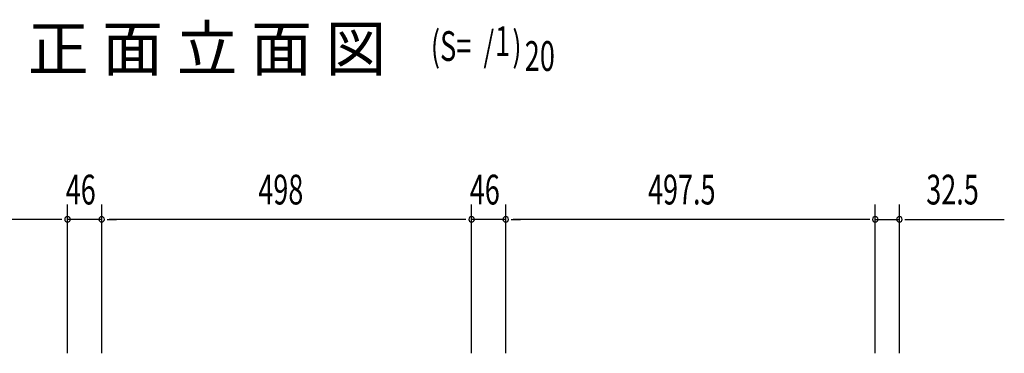
# Model space of a CAD drawing. Extents: x 217 to 8351, y 77 to 5621.
# Drawn here: x 1255 to 2580, y 1934 to 2382 of the extents above; entities that cross this region are included whole.
import ezdxf

# ---------------------------------------------------------------- set-up
doc = ezdxf.new("R2010")
doc.units = 0
doc.header["$LTSCALE"] = 20
doc.header["$MEASUREMENT"] = 0
doc.layers.add('M1', color=4, linetype='CONTINUOUS')
doc.layers.add('SUNPOU', color=4, linetype='CONTINUOUS')
doc.styles.add('00', font='ROMANS', dxfattribs={"width": 0.666667, "bigfont": 'BIGFONT'})
doc.styles.add('01', font='ROMANS', dxfattribs={"height": 3, "bigfont": 'BIGFONT'})

msp = doc.modelspace()

# ---------------------------------------------------------------- linework, layer by layer
at = {"layer": 'SUNPOU'}
for p, q in [((1319, 1934), (1319, 2134)), ((1319, 1934), (1319, 2134)), ((1365, 1934), (1365, 2134)), ((1365, 1934), (1365, 2134)), ((1863, 1934), (1863, 2134)), ((1863, 1934), (1863, 2134)), ((1909, 1934), (1909, 2134)), ((1909, 1934), (1909, 2134)), ((2406.5, 1934), (2406.5, 2134)), ((2406.5, 1934), (2406.5, 2134)), ((2439, 1934), (2439, 2134)), ((1309, 2114), (831.5, 2114)), ((1309, 2114), (1299, 2114)), ((1311.5, 2114), (1304, 2114)), ((1311.5, 2114), (1304, 2114)), ((1365, 2114), (1319, 2114)), ((1372.5, 2114), (1380, 2114)), ((1372.5, 2114), (1380, 2114)), ((1853, 2114), (1375, 2114)), ((1375, 2114), (1385, 2114)), ((1853, 2114), (1843, 2114)), ((1855.5, 2114), (1848, 2114)), ((1855.5, 2114), (1848, 2114)), ((1909, 2114), (1863, 2114)), ((1916.5, 2114), (1924, 2114)), ((1916.5, 2114), (1924, 2114)), ((2396.5, 2114), (1919, 2114)), ((1919, 2114), (1929, 2114)), ((2396.5, 2114), (2386.5, 2114)), ((2399, 2114), (2391.5, 2114)), ((2399, 2114), (2391.5, 2114)), ((2406.5, 2114), (2439, 2114)), ((2446.5, 2114), (2454, 2114)), ((2449, 2114), (2580.3, 2114))]:
    msp.add_line(p, q, dxfattribs=at)
for centre, start, end in [((1319, 2114), 0, 180), ((1319, 2114), 0, 180), ((1319, 2114), 180, 0), ((1319, 2114), 180, 0), ((1365, 2114), 0, 180), ((1365, 2114), 0, 180), ((1365, 2114), 180, 0), ((1365, 2114), 180, 0), ((1863, 2114), 0, 180), ((1863, 2114), 0, 180), ((1863, 2114), 180, 0), ((1863, 2114), 180, 0), ((1909, 2114), 0, 180), ((1909, 2114), 0, 180), ((1909, 2114), 180, 0), ((1909, 2114), 180, 0), ((2406.5, 2114), 0, 180), ((2406.5, 2114), 0, 180), ((2406.5, 2114), 180, 0), ((2406.5, 2114), 180, 0), ((2439, 2114), 0, 180), ((2439, 2114), 180, 0)]:
    msp.add_arc(centre, 3.75, start, end, dxfattribs=at)

# ---------------------------------------------------------------- texts
at = {"layer": 'M1', "style": '01'}
msp.add_text('正 面 立 面 図', height=60, dxfattribs=at).set_placement((1265.6, 2313.5))
at = {"layer": 'M1', "style": '00', "width": 0.67}
for s, p in [('1', (1894.6, 2333.5)), ('(S=  /   )', (1808.2, 2326.9)), ('20', (1934.6, 2313.5))]:
    msp.add_text(s, height=40, dxfattribs=at).set_placement(p)
at = {"layer": 'SUNPOU', "style": '00', "width": 0.666667}
for s, p in [('46', (1316.6, 2134)), ('498', (1575.9, 2134)), ('46', (1860.6, 2134)), ('497.5', (2100.6, 2134)), ('32.5', (2475.2, 2134))]:
    msp.add_text(s, height=40, dxfattribs=at).set_placement(p)

doc.saveas('drawing.dxf')
